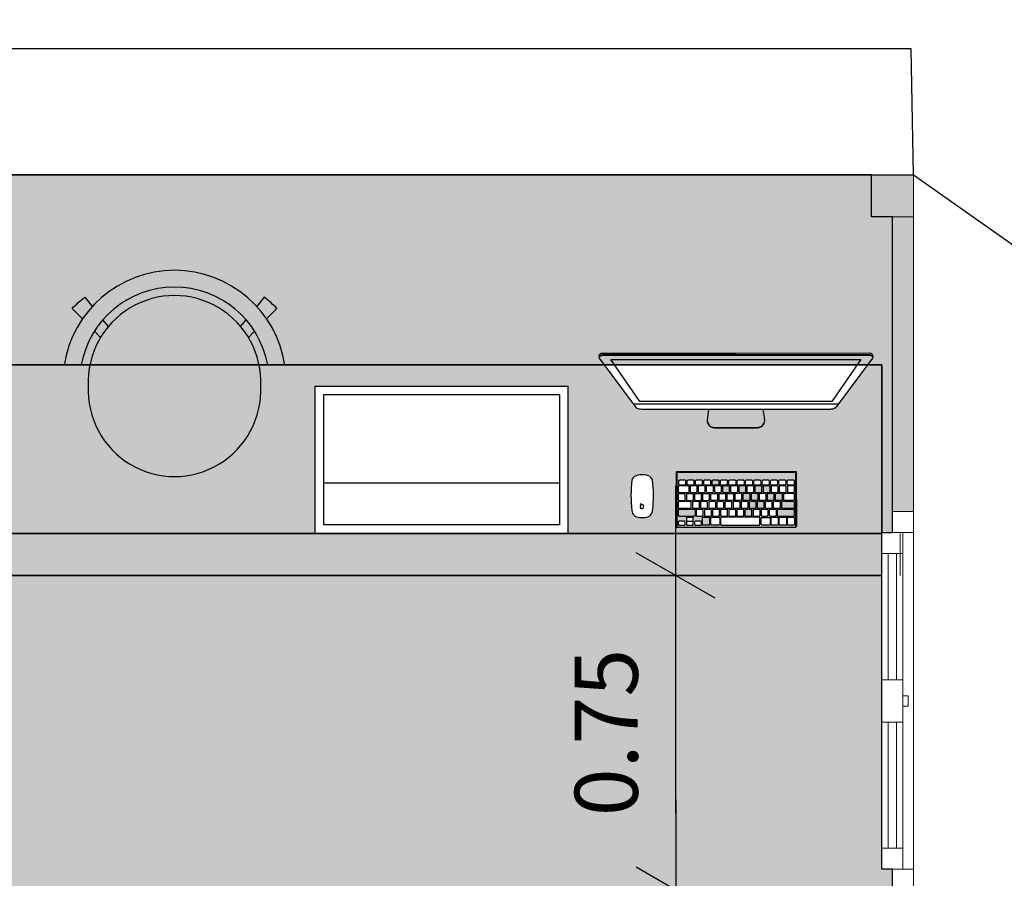
# Model space of a CAD drawing. Extents: x 1490 to 1642, y 1720 to 1801.
# Drawn here: x 1543 to 1545, y 1756 to 1758 of the extents above; entities that cross this region are included whole.
import ezdxf

# ---------------------------------------------------------------- set-up
doc = ezdxf.new("R2010")
doc.units = 0
doc.header["$MEASUREMENT"] = 0
doc.linetypes.add('DASHED2', pattern=[9.525, 6.35, -3.175])
for name, color, linetype in [('ARQ-11.LimitesDePiso (V)', 1, 'Continuous'), ('ARQ-DEMOLIÇÃO', 250, 'DASHED2'), ('ARQ_CO-esquadrias', 3, 'Continuous'), ('café', 255, 'Continuous'), ('CTA', 1, 'Continuous'), ('L1', 250, 'Continuous')]:
    doc.layers.add(name, color=color, linetype=linetype)
doc.layers.add('New_Interior - Furniture _Pen_No__1', color=7, linetype='Continuous', lineweight=13)
doc.layers.add('New_Structural - Bearing_Pen_No__27', color=7, linetype='Continuous', lineweight=35)
doc.styles.add('ROMANS', font='romans.shx')
doc.dimstyles.new('PAACAD', dxfattribs={"dimtxt": 0.15, "dimasz": 0.18, "dimexe": 0.18, "dimexo": 0.15, "dimgap": 0.09, "dimtad": 1, "dimzin": 0, "dimdsep": 46, "dimtxsty": 'ROMANS', "dimblk": 'DE2', "dimcen": 0.09, "dimclrd": 1, "dimclre": 1, "dimclrt": 2, "dimaunit": 1, "dimadec": 3, "dimazin": 0, "dimtfac": 1, "dimtix": 1, "dimtmove": 2, "dimatfit": 3, "dimldrblk": 'DOTSMALL', "dimfxl": 0.18, "dimtolj": 1, "dimtzin": 4, "dimarcsym": 0})
picture_1 = doc.add_image_def('image1.png', size_in_pixel=(559, 524))

# ---------------------------------------------------------------- blocks, each defined once
blk = doc.blocks.new('Logo_Apple')
at = {"color": 0}
blk.add_lwpolyline([(1573, 1035, 0.6093257), (1668, -514, -0.1315897), (1143, -1402, -0.1525315), (846, -1554, -0.1192512), (661, -1541, -0.0324125), (435, -1453, 0.1244375), (138, -1397, 0.0995387), (-239, -1497, -0.0874205), (-451, -1559, -0.191629), (-757, -1474, -0.0788772), (-1001, -1219, -0.1627306), (-1527, 270, -0.2991732), (-917, 1328, -0.2184314), (-209, 1340, 0.0175954), (9, 1258, 0.1636555), (191, 1258, 0.014854), (341, 1313, -0.0362654), (651, 1413, -0.1104414), (932, 1418, -0.0206559), (1113, 1373, -0.145423), (1502, 1122, -0.0153936), (1573, 1035)], format="xyb", dxfattribs=at)
blk.add_lwpolyline([(859, 2376, 0.4028297), (71, 1469, 0.4028895)], format="xyb", close=True, dxfattribs=at)
blk = doc.blocks.new('iMac 27_top persp_dwgmodels.com')
at = {"layer": 'L1', "color": 0}
for points in [[(-223.8, 44), (0, 44), (223.8, 44, 0.086592), (234.6, 46.6, 0.101568), (236.4, 47.9), (324.3, 165.9, 0.191292), (324.6, 172.8, 0.278316), (318.4, 178), (0, 178), (-318.4, 178, 0.278316), (-324.6, 172.8, 0.191292), (-324.3, 165.9), (-236.4, 47.9, 0.101568), (-234.6, 46.6, 0.086592)], [(-140.2, -236.5), (141.5, -236.5), (141.5, -103.8), (-141.5, -103.8, 0.414214), (-143.5, -105.8), (-143.5, -233.1, 0.414214)], [(233.3, -112.2, -0.198798), (246.3, -121.7, -0.10516), (247, -123.8, -0.060397), (247.5, -195.7, -0.156139), (242.2, -207.5, -0.13832), (236, -211.3, -0.081219), (222.7, -213, -0.081219), (209.4, -211.3, -0.13832), (203.2, -207.5, -0.156139), (197.9, -195.7, -0.060397), (198.4, -123.8, -0.10516), (199.1, -121.7, -0.198798), (212.1, -112.2, -0.111855)], [(-136.8, -124.4), (-123.5, -124.4, -0.414214), (-121.3, -126.6), (-121.3, -132.8, -0.414214), (-123.5, -135), (-136.8, -135, -0.414214), (-139, -132.8), (-139, -126.6, -0.414214)], [(-136.7, -137.3), (-124.4, -137.3, -0.414214), (-122.2, -139.6), (-122.2, -150.9, -0.414214), (-124.4, -153.1), (-136.7, -153.1, -0.414214), (-139, -150.9), (-139, -139.6, -0.414214)], [(-117.5, -137.3), (-105.2, -137.3, -0.414214), (-103, -139.6), (-103, -150.9, -0.414214), (-105.2, -153.1), (-117.5, -153.1, -0.414214), (-119.7, -150.9), (-119.7, -139.6, -0.414214)], [(-116.9, -124.4), (-103.7, -124.4, -0.414214), (-101.5, -126.6), (-101.5, -132.8, -0.414214), (-103.7, -135), (-116.9, -135, -0.414214), (-119.1, -132.8), (-119.1, -126.6, -0.414214)], [(-98.2, -137.3), (-85.9, -137.3, -0.414214), (-83.7, -139.6), (-83.7, -150.9, -0.414214), (-85.9, -153.1), (-98.2, -153.1, -0.414214), (-100.4, -150.9), (-100.4, -139.6, -0.414214)], [(-97.1, -124.4), (-83.8, -124.4, -0.414214), (-81.6, -126.6), (-81.6, -132.8, -0.414214), (-83.8, -135), (-97.1, -135, -0.414214), (-99.3, -132.8), (-99.3, -126.6, -0.414214)], [(-79, -137.3), (-66.7, -137.3, -0.414214), (-64.4, -139.6), (-64.4, -150.9, -0.414214), (-66.7, -153.1), (-79, -153.1, -0.414214), (-81.2, -150.9), (-81.2, -139.6, -0.414214)], [(-77.3, -124.4), (-64, -124.4, -0.414214), (-61.8, -126.6), (-61.8, -132.8, -0.414214), (-64, -135), (-77.3, -135, -0.414214), (-79.5, -132.8), (-79.5, -126.6, -0.414214)], [(-59.7, -137.3), (-47.4, -137.3, -0.414214), (-45.2, -139.6), (-45.2, -150.9, -0.414214), (-47.4, -153.1), (-59.7, -153.1, -0.414214), (-61.9, -150.9), (-61.9, -139.6, -0.414214)], [(-57.4, -124.4), (-44.2, -124.4, -0.414214), (-42, -126.6), (-42, -132.8, -0.414214), (-44.2, -135), (-57.4, -135, -0.414214), (-59.7, -132.8), (-59.7, -126.6, -0.414214)], [(-40.4, -137.3), (-28.1, -137.3, -0.414214), (-25.9, -139.6), (-25.9, -150.9, -0.414214), (-28.1, -153.1), (-40.4, -153.1, -0.414214), (-42.7, -150.9), (-42.7, -139.6, -0.414214)], [(-37.6, -124.4), (-24.4, -124.4, -0.414214), (-22.1, -126.6), (-22.1, -132.8, -0.414214), (-24.4, -135), (-37.6, -135, -0.414214), (-39.8, -132.8), (-39.8, -126.6, -0.414214)], [(-21.2, -137.3), (-8.9, -137.3, -0.414214), (-6.7, -139.6), (-6.7, -150.9, -0.414214), (-8.9, -153.1), (-21.2, -153.1, -0.414214), (-23.4, -150.9), (-23.4, -139.6, -0.414214)], [(-17.8, -124.4), (-4.5, -124.4, -0.414214), (-2.3, -126.6), (-2.3, -132.8, -0.414214), (-4.5, -135), (-17.8, -135, -0.414214), (-20, -132.8), (-20, -126.6, -0.414214)], [(-1.9, -137.3), (10.4, -137.3, -0.414214), (12.6, -139.6), (12.6, -150.9, -0.414214), (10.4, -153.1), (-1.9, -153.1, -0.414214), (-4.1, -150.9), (-4.1, -139.6, -0.414214)], [(2, -124.4), (15.3, -124.4, -0.414214), (17.5, -126.6), (17.5, -132.8, -0.414214), (15.3, -135), (2, -135, -0.414214), (-0.2, -132.8), (-0.2, -126.6, -0.414214)], [(17.3, -137.3), (29.6, -137.3, -0.414214), (31.9, -139.6), (31.9, -150.9, -0.414214), (29.6, -153.1), (17.3, -153.1, -0.414214), (15.1, -150.9), (15.1, -139.6, -0.414214)], [(21.9, -124.4), (35.1, -124.4, -0.414214), (37.3, -126.6), (37.3, -132.8, -0.414214), (35.1, -135), (21.9, -135, -0.414214), (19.7, -132.8), (19.7, -126.6, -0.414214)], [(36.6, -137.3), (48.9, -137.3, -0.414214), (51.1, -139.6), (51.1, -150.9, -0.414214), (48.9, -153.1), (36.6, -153.1, -0.414214), (34.4, -150.9), (34.4, -139.6, -0.414214)], [(41.7, -124.4), (55, -124.4, -0.414214), (57.2, -126.6), (57.2, -132.8, -0.414214), (55, -135), (41.7, -135, -0.414214), (39.5, -132.8), (39.5, -126.6, -0.414214)], [(55.8, -137.3), (68.1, -137.3, -0.414214), (70.4, -139.6), (70.4, -150.9, -0.414214), (68.1, -153.1), (55.8, -153.1, -0.414214), (53.6, -150.9), (53.6, -139.6, -0.414214)], [(61.5, -124.4), (74.8, -124.4, -0.414214), (77, -126.6), (77, -132.8, -0.414214), (74.8, -135), (61.5, -135, -0.414214), (59.3, -132.8), (59.3, -126.6, -0.414214)], [(75.1, -137.3), (87.4, -137.3, -0.414214), (89.6, -139.6), (89.6, -150.9, -0.414214), (87.4, -153.1), (75.1, -153.1, -0.414214), (72.9, -150.9), (72.9, -139.6, -0.414214)], [(81.4, -124.4), (94.6, -124.4, -0.414214), (96.8, -126.6), (96.8, -132.8, -0.414214), (94.6, -135), (81.4, -135, -0.414214), (79.1, -132.8), (79.1, -126.6, -0.414214)], [(94.4, -137.3), (106.7, -137.3, -0.414214), (108.9, -139.6), (108.9, -150.9, -0.414214), (106.7, -153.1), (94.4, -153.1, -0.414214), (92.1, -150.9), (92.1, -139.6, -0.414214)], [(101.2, -124.4), (114.4, -124.4, -0.414214), (116.7, -126.6), (116.7, -132.8, -0.414214), (114.4, -135), (101.2, -135, -0.414214), (99, -132.8), (99, -126.6, -0.414214)], [(137.3, -153.4), (113.4, -153.4, -0.414214), (111.2, -151.2), (111.2, -139.8, -0.414214), (113.4, -137.6), (135.1, -137.6, -0.414214), (137.3, -139.8)], [(121, -124.4), (134.3, -124.4, -0.414214), (136.5, -126.6), (136.5, -132.8, -0.414214), (134.3, -135), (121, -135, -0.414214), (118.8, -132.8), (118.8, -126.6, -0.414214)], [(-112.9, -172), (-136.8, -172, -0.414214), (-139.1, -169.8), (-139.1, -158.4, -0.414214), (-136.8, -156.2), (-115.2, -156.2, -0.414214), (-112.9, -158.4)], [(-108.1, -156.2), (-95.8, -156.2, -0.414214), (-93.5, -158.4), (-93.5, -169.8, -0.414214), (-95.8, -172), (-108.1, -172, -0.414214), (-110.3, -169.8), (-110.3, -158.4, -0.414214)], [(-88.8, -156.2), (-76.5, -156.2, -0.414214), (-74.3, -158.4), (-74.3, -169.8, -0.414214), (-76.5, -172), (-88.8, -172, -0.414214), (-91.1, -169.8), (-91.1, -158.4, -0.414214)], [(-69.6, -156.2), (-57.3, -156.2, -0.414214), (-55.1, -158.4), (-55.1, -169.8, -0.414214), (-57.3, -172), (-69.6, -172, -0.414214), (-71.8, -169.8), (-71.8, -158.4, -0.414214)], [(-50.4, -156.2), (-38.1, -156.2, -0.414214), (-35.9, -158.4), (-35.9, -169.8, -0.414214), (-38.1, -172), (-50.4, -172, -0.414214), (-52.6, -169.8), (-52.6, -158.4, -0.414214)], [(-31.2, -156.2), (-18.9, -156.2, -0.414214), (-16.7, -158.4), (-16.7, -169.8, -0.414214), (-18.9, -172), (-31.2, -172, -0.414214), (-33.4, -169.8), (-33.4, -158.4, -0.414214)], [(-12, -156.2), (0.3, -156.2, -0.414214), (2.5, -158.4), (2.5, -169.8, -0.414214), (0.3, -172), (-12, -172, -0.414214), (-14.2, -169.8), (-14.2, -158.4, -0.414214)], [(7.2, -156.2), (19.5, -156.2, -0.414214), (21.8, -158.4), (21.8, -169.8, -0.414214), (19.5, -172), (7.2, -172, -0.414214), (5, -169.8), (5, -158.4, -0.414214)], [(26.5, -156.2), (38.8, -156.2, -0.414214), (41, -158.4), (41, -169.8, -0.414214), (38.8, -172), (26.5, -172, -0.414214), (24.2, -169.8), (24.2, -158.4, -0.414214)], [(45.7, -156.2), (58, -156.2, -0.414214), (60.2, -158.4), (60.2, -169.8, -0.414214), (58, -172), (45.7, -172, -0.414214), (43.4, -169.8), (43.4, -158.4, -0.414214)], [(64.9, -156.2), (77.2, -156.2, -0.414214), (79.4, -158.4), (79.4, -169.8, -0.414214), (77.2, -172), (64.9, -172, -0.414214), (62.7, -169.8), (62.7, -158.4, -0.414214)], [(84.1, -156.2), (96.4, -156.2, -0.414214), (98.6, -158.4), (98.6, -169.8, -0.414214), (96.4, -172), (84.1, -172, -0.414214), (81.9, -169.8), (81.9, -158.4, -0.414214)], [(103.3, -156.2), (115.6, -156.2, -0.414214), (117.8, -158.4), (117.8, -169.8, -0.414214), (115.6, -172), (103.3, -172, -0.414214), (101.1, -169.8), (101.1, -158.4, -0.414214)], [(122.5, -156.2), (134.8, -156.2, -0.414214), (137, -158.4), (137, -169.8, -0.414214), (134.8, -172), (122.5, -172, -0.414214), (120.3, -169.8), (120.3, -158.4, -0.414214)], [(-110.1, -190.9), (-139, -190.9), (-139, -177.3, -0.414214), (-136.7, -175), (-110.1, -175, -0.414214), (-107.9, -177.3), (-107.9, -188.7, -0.414214)], [(-103.4, -175.1), (-91.1, -175.1, -0.414214), (-88.8, -177.3), (-88.8, -188.6, -0.414214), (-91.1, -190.8), (-103.4, -190.8, -0.414214), (-105.6, -188.6), (-105.6, -177.3, -0.414214)], [(-84.1, -175.1), (-71.8, -175.1, -0.414214), (-69.5, -177.3), (-69.5, -188.6, -0.414214), (-71.8, -190.8), (-84.1, -190.8, -0.414214), (-86.3, -188.6), (-86.3, -177.3, -0.414214)], [(-65.2, -175.1), (-52.9, -175.1, -0.414214), (-50.6, -177.3), (-50.6, -188.6, -0.414214), (-52.9, -190.8), (-65.2, -190.8, -0.414214), (-67.4, -188.6), (-67.4, -177.3, -0.414214)], [(-45.9, -175.1), (-33.6, -175.1, -0.414214), (-31.3, -177.3), (-31.3, -188.6, -0.414214), (-33.6, -190.8), (-45.9, -190.8, -0.414214), (-48.1, -188.6), (-48.1, -177.3, -0.414214)], [(-26.9, -175.1), (-14.6, -175.1, -0.414214), (-12.4, -177.3), (-12.4, -188.6, -0.414214), (-14.6, -190.8), (-26.9, -190.8, -0.414214), (-29.1, -188.6), (-29.1, -177.3, -0.414214)], [(-7.6, -175.1), (4.7, -175.1, -0.414214), (6.9, -177.3), (6.9, -188.6, -0.414214), (4.7, -190.8), (-7.6, -190.8, -0.414214), (-9.8, -188.6), (-9.8, -177.3, -0.414214)], [(11.7, -175.1), (24, -175.1, -0.414214), (26.2, -177.3), (26.2, -188.6, -0.414214), (24, -190.8), (11.7, -190.8, -0.414214), (9.5, -188.6), (9.5, -177.3, -0.414214)], [(31, -175.1), (43.3, -175.1, -0.414214), (45.5, -177.3), (45.5, -188.6, -0.414214), (43.3, -190.8), (31, -190.8, -0.414214), (28.8, -188.6), (28.8, -177.3, -0.414214)], [(50.3, -175.1), (62.6, -175.1, -0.414214), (64.8, -177.3), (64.8, -188.6, -0.414214), (62.6, -190.8), (50.3, -190.8, -0.414214), (48, -188.6), (48, -177.3, -0.414214)], [(69.6, -175.1), (81.9, -175.1, -0.414214), (84.1, -177.3), (84.1, -188.6, -0.414214), (81.9, -190.8), (69.6, -190.8, -0.414214), (67.3, -188.6), (67.3, -177.3, -0.414214)], [(88.9, -175.1), (101.2, -175.1, -0.414214), (103.4, -177.3), (103.4, -188.6, -0.414214), (101.2, -190.8), (88.9, -190.8, -0.414214), (86.6, -188.6), (86.6, -177.3, -0.414214)], [(135.1, -190.9), (106.2, -190.9), (106.2, -177.2, -0.414214), (108.5, -175), (135.1, -175, -0.414214), (137.3, -177.2), (137.3, -188.7, -0.414214)], [(-100.3, -209.4), (-136.8, -209.4, -0.414214), (-139.1, -207.2), (-139.1, -195.8, -0.414214), (-136.8, -193.6), (-100.3, -193.6, -0.414214), (-98.1, -195.8), (-98.1, -207.2, -0.414214)], [(-93.8, -193.6), (-81.5, -193.6, -0.414214), (-79.2, -195.8), (-79.2, -207.2, -0.414214), (-81.5, -209.4), (-93.8, -209.4, -0.414214), (-96, -207.2), (-96, -195.8, -0.414214)], [(-74.5, -193.6), (-62.2, -193.6, -0.414214), (-59.9, -195.8), (-59.9, -207.2, -0.414214), (-62.2, -209.4), (-74.5, -209.4, -0.414214), (-76.7, -207.2), (-76.7, -195.8, -0.414214)], [(-55.2, -193.6), (-42.9, -193.6, -0.414214), (-40.7, -195.8), (-40.7, -207.2, -0.414214), (-42.9, -209.4), (-55.2, -209.4, -0.414214), (-57.4, -207.2), (-57.4, -195.8, -0.414214)], [(-35.9, -193.6), (-23.6, -193.6, -0.414214), (-21.4, -195.8), (-21.4, -207.2, -0.414214), (-23.6, -209.4), (-35.9, -209.4, -0.414214), (-38.1, -207.2), (-38.1, -195.8, -0.414214)], [(-16.6, -193.6), (-4.3, -193.6, -0.414214), (-2.1, -195.8), (-2.1, -207.2, -0.414214), (-4.3, -209.4), (-16.6, -209.4, -0.414214), (-18.8, -207.2), (-18.8, -195.8, -0.414214)], [(2.7, -193.6), (15, -193.6, -0.414214), (17.2, -195.8), (17.2, -207.2, -0.414214), (15, -209.4), (2.7, -209.4, -0.414214), (0.5, -207.2), (0.5, -195.8, -0.414214)], [(22, -193.6), (34.3, -193.6, -0.414214), (36.5, -195.8), (36.5, -207.2, -0.414214), (34.3, -209.4), (22, -209.4, -0.414214), (19.8, -207.2), (19.8, -195.8, -0.414214)], [(41.3, -193.6), (53.6, -193.6, -0.414214), (55.8, -195.8), (55.8, -207.2, -0.414214), (53.6, -209.4), (41.3, -209.4, -0.414214), (39.1, -207.2), (39.1, -195.8, -0.414214)], [(60.6, -193.6), (72.9, -193.6, -0.414214), (75.1, -195.8), (75.1, -207.2, -0.414214), (72.9, -209.4), (60.6, -209.4, -0.414214), (58.4, -207.2), (58.4, -195.8, -0.414214)], [(79.9, -193.6), (92.2, -193.6, -0.414214), (94.4, -195.8), (94.4, -207.2, -0.414214), (92.2, -209.4), (79.9, -209.4, -0.414214), (77.7, -207.2), (77.7, -195.8, -0.414214)], [(135.2, -209.3), (98.7, -209.3, -0.414214), (96.4, -207.1), (96.4, -195.7, -0.414214), (98.7, -193.5), (135.2, -193.5, -0.414214), (137.4, -195.7), (137.4, -207.1, -0.414214)], [(-124.6, -212.3), (-136.9, -212.3, 0.414214), (-139.1, -214.5), (-139.1, -228.8, 0.414214), (-136.9, -231.1), (-122.3, -231.1), (-122.3, -214.5, 0.414214)], [(-105.2, -212.3), (-117.6, -212.3, 0.414214), (-119.8, -214.5), (-119.8, -228.8, 0.414214), (-117.6, -231.1), (-103, -231.1), (-103, -214.5, 0.414214)], [(-85.9, -212.3), (-98.3, -212.3, 0.414214), (-100.5, -214.5), (-100.5, -228.8, 0.414214), (-98.3, -231.1), (-83.7, -231.1), (-83.7, -214.5, 0.414214)], [(-79.1, -231), (-62.3, -231, 0.414214), (-60.1, -228.8), (-60.1, -214.7, 0.414214), (-62.3, -212.5), (-79.1, -212.5, 0.414214), (-81.3, -214.7), (-81.3, -228.8, 0.414214)], [(34.2, -230.8), (-54.8, -230.8, -0.414214), (-57.1, -228.6), (-57.1, -214.6, -0.414214), (-54.8, -212.4), (34.2, -212.4, -0.414214), (36.4, -214.6), (36.4, -228.6, -0.414214)], [(41, -230.7), (57.8, -230.7, 0.414214), (60, -228.5), (60, -214.4, 0.414214), (57.8, -212.2), (41, -212.2, 0.414214), (38.7, -214.4), (38.7, -228.5, 0.414214)], [(77.1, -212.1), (64.8, -212.1, 0.414214), (62.5, -214.4), (62.5, -228.7, 0.414214), (64.8, -230.9), (79.4, -230.9), (79.4, -214.4, 0.414214)], [(84.2, -221.8), (96.5, -221.8, -0.414214), (98.7, -224), (98.7, -228.6, -0.414214), (96.5, -230.8), (84.2, -230.8, -0.414214), (82, -228.6), (82, -224, -0.414214)], [(117.6, -221.1), (101.4, -221.1), (101.4, -214.7, -0.414214), (103.6, -212.4), (115.4, -212.4, -0.414214), (117.6, -214.7)], [(115.4, -230.8), (103.6, -230.8, -0.414214), (101.4, -228.6), (101.4, -222.2), (117.7, -222.2), (117.7, -228.6, -0.414214)], [(122.6, -221.8), (134.9, -221.8, -0.414214), (137.1, -224), (137.1, -228.6, -0.414214), (134.9, -230.9), (122.6, -230.9, -0.414214), (120.4, -228.6), (120.4, -224, -0.414214)]]:
    blk.add_lwpolyline(points, format="xyb", close=True, dxfattribs=at)
for points in [[(325.1, 169.6, 0.14396), (315, 172.9), (0, 172.9), (-315, 172.9, 0.14396), (-325.1, 169.6)], [(325, 171.2, 0.134659), (314.4, 174.3), (0, 174.3), (-314.4, 174.3, 0.134659), (-325, 171.2)], [(65.1, 44), (68.6, 19.6, -0.172549), (65.3, 8.1, -0.217529), (51.6, 0.4), (0, 0), (-51.6, 0.4, -0.217529), (-65.3, 8.1, -0.172549), (-68.6, 19.6), (-65.1, 44)], [(68.3, 21.9, -0.213296), (63.6, 6.9, -0.205349), (51.2, 1.1), (0, 1.1), (-51.2, 1.1, -0.205349), (-63.6, 6.9, -0.213296), (-68.3, 21.9)]]:
    blk.add_lwpolyline(points, format="xyb", dxfattribs=at)
for points in [[(0, 162.7), (-297.2, 162.7), (-228.1, 62.5), (0, 62.5), (228.1, 62.5), (297.2, 162.7)], [(-142.6, -105.6), (140.6, -105.6), (140.6, -235.5), (-142.6, -235.5)]]:
    blk.add_lwpolyline(points, close=True, dxfattribs=at)
blk.add_lwpolyline([(-242.6, 56.3), (0, 56.3), (242.6, 56.3)], dxfattribs=at)
at = {"layer": 'L1', "color": 0, "xscale": 0.002856511494637426, "yscale": 0.002856511494637426, "zscale": 0.002856511494637426}
blk.add_blockref('Logo_Apple', (223.3, -186.6), dxfattribs=at)
blk = doc.blocks.new('DE2')
at = {"layer": 'CTA'}
for p, q in [((-0.3, -0.52), (0.3, 0.52)), ((-1.188, 0), (1.188, 0))]:
    blk.add_line(p, q, dxfattribs=at)
blk = doc.blocks.new('*D28')
at = {"layer": 'ARQ-11.LimitesDePiso (V)', "color": 1, "lineweight": -2, "ltscale": 5, "transparency": 16777216}
for p, q in [((1544.7651, 1756.2946), (1544.7951, 1756.2946)), ((1544.6151, 1755.7281), (1544.6151, 1756.1146)), ((1544.7651, 1755.5481), (1544.7951, 1755.5481))]:
    blk.add_line(p, q, dxfattribs=at)
at = {"layer": 'ARQ-11.LimitesDePiso (V)', "color": 1, "lineweight": -2, "ltscale": 5, "transparency": 16777216, "xscale": 0.18, "yscale": 0.18, "zscale": 0.18}
for p, rotation in [((1544.6151, 1756.2946), 89.9999999999999), ((1544.6151, 1755.5481), 269.9999999999999)]:
    blk.add_blockref('DE2', p, dxfattribs=dict(at, rotation=rotation))
at = {"layer": 'ARQ-11.LimitesDePiso (V)', "color": 2, "ltscale": 5, "transparency": 16777216, "insert": (1544.4501, 1755.9214), "char_height": 0.15, "attachment_point": 5, "rotation": 90, "style": 'ROMANS'}
blk.add_mtext('\\A1;{\\C256;0.75}', dxfattribs=at)
blk = doc.blocks.new('_DotSmall')
at = {"color": 0, "linetype": 'ByBlock', "const_width": 0.5}
blk.add_lwpolyline([(-0.0625, 0, 1), (0.0625, 0, 1)], format="xyb", close=True, dxfattribs=at)

msp = doc.modelspace()

# ---------------------------------------------------------------- hatches: boundary and pattern name
at = {"layer": 'ARQ-DEMOLIÇÃO'}
h = msp.add_hatch(color=252, dxfattribs=at)
h.dxf.hatch_style = 1
h.paths.add_polyline_path([(1545.1801, 1757.1464), (1545.0801, 1757.1464), (1545.0801, 1757.2464), (1545.1801, 1757.2464)])
h.paths.add_polyline_path([(1545.0826, 1754.8464), (1545.1301, 1754.8464), (1545.1801, 1754.8464), (1545.1801, 1754.7464), (1545.0801, 1754.7464), (1545.0801, 1754.7973, 0.414214), (1545.0826, 1754.7999)])
h = msp.add_hatch(color=252, dxfattribs=at)
h.dxf.hatch_style = 1
h.paths.add_polyline_path([(1545.1801, 1754.8464), (1545.1301, 1754.8464), (1545.1301, 1755.5464), (1545.1801, 1755.5464)])
h.paths.add_polyline_path([(1545.1801, 1756.4464), (1545.1301, 1756.4464), (1545.1301, 1757.1464), (1545.1801, 1757.1464)])
h = msp.add_hatch(color=254, dxfattribs=at)
h.dxf.hatch_style = 1
h.paths.add_polyline_path([(1542.4789, 1756.7946), (1542.4384, 1756.7946, -0.858898), (1542.9623, 1756.7946), (1542.9217, 1756.7946, 0.835532)])
h.paths.add_polyline_path([(1542.9014, 1756.7946), (1542.4993, 1756.7946, -0.820652)], flags=17)
h.paths.add_polyline_path([(1542.5245, 1756.8601), (1542.5101, 1756.8748, -0.03783), (1542.5304, 1756.9021), (1542.5432, 1756.8863, 0.039206)], flags=16)
h.paths.add_polyline_path([(1542.4814, 1756.904), (1542.4569, 1756.9289, -0.024394), (1542.487, 1756.9558), (1542.5049, 1756.9336, 0.035735)], flags=17)
h.paths.add_polyline_path([(1542.8906, 1756.8748), (1542.8761, 1756.8601, 0.039206), (1542.8575, 1756.8863), (1542.8703, 1756.9021, -0.03783)], flags=16)
h.paths.add_polyline_path([(1542.9438, 1756.9289), (1542.9192, 1756.904, 0.035735), (1542.8958, 1756.9336), (1542.9136, 1756.9558, -0.024394)], flags=17)
h.paths.add_polyline_path([(1541.755, 1756.7946), (1541.7144, 1756.7946, -0.858898), (1542.2384, 1756.7946), (1542.1978, 1756.7946, 0.835532)])
h.paths.add_polyline_path([(1541.7575, 1756.904), (1541.733, 1756.9289, -0.024394), (1541.7631, 1756.9558), (1541.781, 1756.9336, 0.035735)], flags=17)
h.paths.add_polyline_path([(1541.8006, 1756.8601), (1541.7862, 1756.8748, -0.03783), (1541.8064, 1756.9021), (1541.8192, 1756.8863, 0.039206)], flags=16)
h.paths.add_polyline_path([(1542.1666, 1756.8748), (1542.1522, 1756.8601, 0.039206), (1542.1336, 1756.8863), (1542.1464, 1756.9021, -0.03783)], flags=16)
h.paths.add_polyline_path([(1542.2198, 1756.9289), (1542.1953, 1756.904, 0.035735), (1542.1718, 1756.9336), (1542.1897, 1756.9558, -0.024394)], flags=17)
h.paths.add_polyline_path([(1542.1775, 1756.7946), (1541.7753, 1756.7946, -0.820652)], flags=17)
h.paths.add_polyline_path([(1543.2485, 1756.8601), (1543.234, 1756.8748, -0.03783), (1543.2543, 1756.9021), (1543.2671, 1756.8863, 0.039206)], flags=16)
h.paths.add_polyline_path([(1543.2028, 1756.7946), (1543.1623, 1756.7946, -0.858898), (1543.6862, 1756.7946), (1543.6457, 1756.7946, 0.835532)])
h.paths.add_polyline_path([(1543.2053, 1756.904), (1543.1808, 1756.9289, -0.024394), (1543.211, 1756.9558), (1543.2288, 1756.9336, 0.035735)], flags=17)
h.paths.add_polyline_path([(1543.6145, 1756.8748), (1543.6001, 1756.8601, 0.039206), (1543.5814, 1756.8863), (1543.5942, 1756.9021, -0.03783)], flags=16)
h.paths.add_polyline_path([(1543.6432, 1756.904, 0.035735), (1543.6197, 1756.9336), (1543.6375, 1756.9558, -0.024394), (1543.6677, 1756.9289)], flags=17)
h.paths.add_polyline_path([(1543.6253, 1756.7946), (1543.2232, 1756.7946, -0.820652)], flags=17)
h = msp.add_hatch(color=254, dxfattribs=at)
h.dxf.hatch_style = 1
h.paths.add_polyline_path([(1543.2195, 1756.7446, -0.061372), (1543.2232, 1756.7946), (1543.6253, 1756.7946, -0.061372), (1543.629, 1756.7446, -1.050031)])
h.paths.add_polyline_path([(1542.4956, 1756.7446, -0.061372), (1542.4993, 1756.7946), (1542.9014, 1756.7946, -0.061372), (1542.9051, 1756.7446, -1.050031)])
h.paths.add_polyline_path([(1541.7716, 1756.7446, -0.061372), (1541.7753, 1756.7946), (1542.1775, 1756.7946, -0.061372), (1542.1812, 1756.7446, -1.050031)])
h.paths.add_polyline_path([(1545.1051, 1756.2946), (1541.6744, 1756.2946), (1541.6744, 1756.3946), (1545.1051, 1756.3946)])
h = msp.add_hatch(color=254, dxfattribs=at)
h.dxf.hatch_style = 1
h.paths.add_polyline_path([(1543.7588, 1756.3946), (1541.6744, 1756.3946), (1541.6744, 1756.7946), (1541.7753, 1756.7946, 0.061372), (1541.7716, 1756.7446, 1.050031), (1542.1812, 1756.7446, 0.061372), (1542.1775, 1756.7946), (1542.4993, 1756.7946, 0.061372), (1542.4956, 1756.7446, 1.050031), (1542.9051, 1756.7446, 0.061372), (1542.9014, 1756.7946), (1543.2232, 1756.7946, 0.061372), (1543.2195, 1756.7446, 1.050031), (1543.629, 1756.7446, 0.061372), (1543.6253, 1756.7946), (1544.4459, 1756.7946), (1544.5223, 1756.6922, 0.097744), (1544.5344, 1756.6889), (1544.6931, 1756.689), (1544.69, 1756.6674, 0.219616), (1544.6946, 1756.6519, 0.21122), (1544.7074, 1756.6462), (1544.7066, 1756.6455, -0.217529), (1544.6929, 1756.6531, -0.214415), (1544.69, 1756.6675), (1544.6931, 1756.689), (1544.7582, 1756.6891), (1544.8233, 1756.6891), (1544.8264, 1756.6675, -0.219616), (1544.8218, 1756.652, -0.213411), (1544.8089, 1756.6462), (1544.8089, 1756.6462, 0.213454), (1544.8218, 1756.652, 0.198243), (1544.8268, 1756.6647), (1544.8233, 1756.6891), (1544.9774, 1756.6892, 0.13318), (1544.994, 1756.6924), (1545.0701, 1756.7946), (1545.1051, 1756.7946), (1545.1051, 1756.3946), (1544.3588, 1756.3946), (1544.3588, 1756.7446), (1543.7588, 1756.7446)])
h.paths.add_polyline_path([(1544.5108, 1756.4493, 0.156139), (1544.5161, 1756.4375, 0.13832), (1544.5223, 1756.4336, 0.081219), (1544.5356, 1756.432, 0.081219), (1544.5489, 1756.4337, 0.13832), (1544.5551, 1756.4375, 0.156139), (1544.5604, 1756.4493, 0.061299), (1544.5597, 1756.5222, 0.221889), (1544.5455, 1756.5329, 0.105249), (1544.5256, 1756.5329, 0.22192), (1544.5114, 1756.5222, 0.061299)], flags=16)
h.paths.add_polyline_path([(1544.5326, 1756.4651, -0.40283), (1544.5348, 1756.4625, -0.402889)], flags=0)
h.paths.add_polyline_path([(1544.538, 1756.4567, -0.498167), (1544.537, 1756.4539, 0.248775), (1544.539, 1756.4603, 0.48488), (1544.5356, 1756.4622, -0.018572), (1544.535, 1756.4619, -0.170851), (1544.5344, 1756.4619, -0.989914)], flags=0)
h.paths.add_polyline_path([(1544.9009, 1756.4143, -0.388468), (1544.9009, 1756.4098)], flags=16)
h.paths.add_polyline_path([(1544.6429, 1756.4326, 0.414214), (1544.6407, 1756.4304), (1544.6407, 1756.424), (1544.6407, 1756.4228), (1544.6379, 1756.4228), (1544.6379, 1756.421, 0.414214), (1544.6357, 1756.4232), (1544.6212, 1756.4232), (1544.6212, 1756.4142), (1544.6379, 1756.4142), (1544.6406, 1756.4164, 0.414214), (1544.6429, 1756.4142), (1544.6569, 1756.4142), (1544.6596, 1756.4164, 0.414214), (1544.6618, 1756.4142), (1544.6763, 1756.4142), (1544.6763, 1756.4211), (1544.6789, 1756.4307), (1544.6763, 1756.4211, 0.414214), (1544.6741, 1756.4233), (1544.6596, 1756.4233), (1544.6596, 1756.4229), (1544.657, 1756.4229), (1544.6569, 1756.4326), (1544.6429, 1756.4326), (1544.6231, 1756.4357)], flags=16)
h.paths.add_polyline_path([(1544.8396, 1756.4164, -0.414214), (1544.8374, 1756.4141), (1544.8206, 1756.4141, -1.285606), (1544.8154, 1756.4165, -0.407793), (1544.8132, 1756.4143), (1544.7242, 1756.4142, -1.154876), (1544.7196, 1756.4165, -0.41001), (1544.7173, 1756.4143), (1544.7005, 1756.4143, -0.414214), (1544.6983, 1756.4165), (1544.6983, 1756.4306, -0.414214), (1544.7005, 1756.4329), (1544.7173, 1756.4329, -1.160217), (1544.7219, 1756.4305, -0.406725), (1544.7241, 1756.4327), (1544.8131, 1756.4327, -1.280619), (1544.8184, 1756.4305, -0.410806), (1544.8206, 1756.4327), (1544.8374, 1756.4327, -0.414214), (1544.8396, 1756.4304)], flags=16)
h.paths.add_polyline_path([(1544.8613, 1756.4306, -0.414214), (1544.8635, 1756.4329), (1544.8757, 1756.4328, -0.441197), (1544.8781, 1756.4306), (1544.8781, 1756.4163, -0.414214), (1544.8759, 1756.4141), (1544.8613, 1756.4141)], flags=16)
h.paths.add_polyline_path([(1544.8493, 1756.4543, -0.414214), (1544.8471, 1756.4565), (1544.8471, 1756.4678, -0.414214), (1544.8493, 1756.4701), (1544.8616, 1756.4701, -0.414214), (1544.8639, 1756.4678), (1544.8638, 1756.457, -0.473949), (1544.8616, 1756.4543)], flags=16)
h.paths.add_polyline_path([(1544.8348, 1756.4732, -0.414214), (1544.8326, 1756.4754), (1544.8326, 1756.4867, -0.414214), (1544.8348, 1756.4889), (1544.8471, 1756.4889, -0.414214), (1544.8493, 1756.4867), (1544.8493, 1756.4759, -0.478654), (1544.8471, 1756.4732)], flags=0)
h.paths.add_polyline_path([(1544.8249, 1756.492, -0.414214), (1544.8227, 1756.4942), (1544.8228, 1756.5051, -0.479797), (1544.8249, 1756.5078), (1544.8372, 1756.5078, -0.414214), (1544.8394, 1756.5056), (1544.8395, 1756.4942, -0.414214), (1544.8372, 1756.492)], flags=0)
h.paths.add_polyline_path([(1544.8009, 1756.5056), (1544.8009, 1756.4942, -0.414214), (1544.7987, 1756.492), (1544.7964, 1756.4889, 1.16932), (1544.7917, 1756.4867, 0.414214), (1544.7895, 1756.4889), (1544.7917, 1756.4896), (1544.7917, 1756.4889), (1544.7864, 1756.492, -0.414214), (1544.7842, 1756.4942), (1544.7842, 1756.5051, -0.479797), (1544.7864, 1756.5078), (1544.7987, 1756.5078, -0.414214)], flags=16)
h.paths.add_polyline_path([(1544.8157, 1756.438, -0.414214), (1544.8135, 1756.4357), (1544.8012, 1756.4357, -0.414214), (1544.7989, 1756.4379), (1544.799, 1756.4488, -0.480806), (1544.8012, 1756.4515), (1544.8135, 1756.4515, -0.414214), (1544.8157, 1756.4493)], flags=16)
h.paths.add_polyline_path([(1544.7729, 1756.4543, -0.414214), (1544.7707, 1756.4565), (1544.7707, 1756.4678, -0.414214), (1544.7729, 1756.47), (1544.7852, 1756.47, -0.414214), (1544.7874, 1756.4678), (1544.7874, 1756.4569, -0.471653), (1544.7852, 1756.4543)], flags=16)
h.paths.add_polyline_path([(1544.758, 1756.4731, -0.414214), (1544.7557, 1756.4753), (1544.7557, 1756.4867, -0.414214), (1544.7579, 1756.4889), (1544.7702, 1756.4889, -0.414214), (1544.7725, 1756.4867), (1544.7725, 1756.4753, -0.414214), (1544.7703, 1756.4731)], flags=16)
h.paths.add_polyline_path([(1544.7479, 1756.492, -0.414214), (1544.7457, 1756.4942), (1544.7457, 1756.505, -0.479797), (1544.7479, 1756.5077), (1544.7602, 1756.5078, -0.414214), (1544.7624, 1756.5055), (1544.7624, 1756.4942, -0.414214), (1544.7602, 1756.492)], flags=16)
h.paths.add_polyline_path([(1544.7231, 1756.5101, -0.414214), (1544.7209, 1756.5123), (1544.721, 1756.5177, -0.515963), (1544.7231, 1756.5206), (1544.7364, 1756.5207, -0.414214), (1544.7386, 1756.5184), (1544.7386, 1756.5123, -0.414214), (1544.7364, 1756.5101)], flags=16)
h.paths.add_polyline_path([(1544.6209, 1756.5052), (1544.6209, 1756.4888), (1544.6212, 1756.4888), (1544.6212, 1756.473), (1544.6232, 1756.47, 0.414214), (1544.621, 1756.4678), (1544.621, 1756.4541), (1544.6549, 1756.4541), (1544.6549, 1756.4564, 0.414214), (1544.6571, 1756.4542), (1544.6661, 1756.4514, 0.414214), (1544.6639, 1756.4492), (1544.6639, 1756.4357), (1544.6806, 1756.4357), (1544.6832, 1756.4379, 0.414214), (1544.6854, 1756.4357), (1544.6999, 1756.4357), (1544.7025, 1756.4379, 0.414214), (1544.7047, 1756.4357), (1544.7192, 1756.4357), (1544.7218, 1756.4379, 0.414214), (1544.724, 1756.4357), (1544.7385, 1756.4357), (1544.7411, 1756.4379, 0.414214), (1544.7433, 1756.4357), (1544.7578, 1756.4357), (1544.7603, 1756.4379, 0.414214), (1544.7626, 1756.4357), (1544.7771, 1756.4357), (1544.7771, 1756.4515), (1544.7659, 1756.4542, 0.414214), (1544.7681, 1756.4565), (1544.7681, 1756.47), (1544.7514, 1756.47), (1544.7488, 1756.4678, 0.414214), (1544.7466, 1756.47), (1544.7533, 1756.4747), (1544.7533, 1756.4889), (1544.7365, 1756.4889), (1544.734, 1756.4867, 0.414214), (1544.7318, 1756.4889), (1544.7217, 1756.492, 0.414214), (1544.7239, 1756.4942), (1544.7239, 1756.5077), (1544.7071, 1756.5077), (1544.7046, 1756.5055, 0.414214), (1544.7024, 1756.5077), (1544.6967, 1756.51, 0.414214), (1544.6989, 1756.5123), (1544.6989, 1756.5206), (1544.6813, 1756.5206), (1544.6791, 1756.5184, 0.414214), (1544.6769, 1756.5206), (1544.6614, 1756.5206), (1544.6593, 1756.5184, 0.414214), (1544.6571, 1756.5206), (1544.6416, 1756.5206), (1544.6395, 1756.5184, 0.414214), (1544.6372, 1756.5206), (1544.6218, 1756.5206), (1544.6218, 1756.51), (1544.6232, 1756.5074, 0.414214)], flags=16)
h.paths.add_polyline_path([(1544.655, 1756.4888, -0.414214), (1544.6572, 1756.4866), (1544.6571, 1756.4758, -0.478654), (1544.655, 1756.4731), (1544.6427, 1756.4731, -0.414214), (1544.6404, 1756.4753), (1544.6404, 1756.4866, -0.414214), (1544.6427, 1756.4888)], flags=0)
h.paths.add_polyline_path([(1544.6887, 1756.47, -0.414214), (1544.6909, 1756.4678), (1544.6909, 1756.4569, -0.480786), (1544.6887, 1756.4542), (1544.6764, 1756.4542, -0.414214), (1544.6742, 1756.4564), (1544.6742, 1756.4678, -0.414214), (1544.6764, 1756.47)], flags=0)
h.paths.add_polyline_path([(1544.6494, 1756.4919), (1544.6661, 1756.4919), (1544.6686, 1756.4942, 0.414214), (1544.6709, 1756.4919), (1544.6811, 1756.4888, 0.414214), (1544.6789, 1756.4866), (1544.6789, 1756.4731), (1544.6956, 1756.4731), (1544.6981, 1756.4753, 0.414214), (1544.7003, 1756.4731), (1544.7148, 1756.4731), (1544.7148, 1756.4889), (1544.6981, 1756.4889), (1544.6956, 1756.4866, 0.414214), (1544.6934, 1756.4889), (1544.6832, 1756.4919, 0.414214), (1544.6854, 1756.4942), (1544.6854, 1756.5077), (1544.6686, 1756.5077), (1544.6661, 1756.5055, 0.414214), (1544.6639, 1756.5077), (1544.6494, 1756.5077)], flags=0)
h.paths.add_polyline_path([(1544.7128, 1756.4542), (1544.7295, 1756.4542), (1544.7295, 1756.47), (1544.7128, 1756.47)], flags=0)
h.paths.add_polyline_path([(1544.7584, 1756.5101), (1544.7606, 1756.5123, 0.414214), (1544.7628, 1756.5101), (1544.7783, 1756.5101), (1544.7804, 1756.5123, 0.414214), (1544.7826, 1756.5101), (1544.7981, 1756.5101), (1544.8002, 1756.5123, 0.414214), (1544.8025, 1756.5101), (1544.8179, 1756.5101), (1544.8201, 1756.5123, 0.414214), (1544.8223, 1756.5101), (1544.8377, 1756.5101), (1544.8399, 1756.5123, 0.414214), (1544.8421, 1756.5101), (1544.8445, 1756.5078, 0.461886), (1544.842, 1756.5056), (1544.842, 1756.492), (1544.8587, 1756.492), (1544.8612, 1756.4943, 0.414214), (1544.8634, 1756.492), (1544.8734, 1756.489, 0.414214), (1544.8712, 1756.4868), (1544.8712, 1756.4731), (1544.8973, 1756.4732), (1544.8973, 1756.489), (1544.895, 1756.492, 0.414214), (1544.8972, 1756.4943), (1544.8972, 1756.5078), (1544.895, 1756.5101, 0.414214), (1544.8972, 1756.5124), (1544.8972, 1756.5207), (1544.8795, 1756.5207), (1544.8774, 1756.5185, 0.414214), (1544.8752, 1756.5207), (1544.8597, 1756.5207), (1544.8576, 1756.5185, 0.414214), (1544.8554, 1756.5207), (1544.8399, 1756.5207), (1544.8377, 1756.5185, 0.414214), (1544.8355, 1756.5207), (1544.8201, 1756.5207), (1544.8179, 1756.5185, 0.414214), (1544.8157, 1756.5207), (1544.8002, 1756.5207), (1544.7981, 1756.5185, 0.414214), (1544.7959, 1756.5207), (1544.7804, 1756.5207), (1544.7783, 1756.5185, 0.414214), (1544.776, 1756.5207), (1544.7606, 1756.5207), (1544.7584, 1756.5184, 0.414214), (1544.7562, 1756.5207), (1544.7407, 1756.5207), (1544.7407, 1756.5101)], flags=16)
h.paths.add_polyline_path([(1544.8182, 1756.4357), (1544.835, 1756.4357), (1544.8375, 1756.438, 0.414214), (1544.8398, 1756.4357), (1544.8442, 1756.4328, 0.414214), (1544.842, 1756.4306), (1544.842, 1756.4141), (1544.8588, 1756.4141), (1544.8588, 1756.4328), (1544.8521, 1756.4358, 0.414214), (1544.8543, 1756.438), (1544.8543, 1756.4515), (1544.8423, 1756.4543, 0.414214), (1544.8446, 1756.4565), (1544.8446, 1756.4701), (1544.8278, 1756.4701), (1544.8257, 1756.4678, 0.414214), (1544.8234, 1756.47), (1544.8301, 1756.4747), (1544.8301, 1756.4889), (1544.8134, 1756.4889), (1544.8134, 1756.4731), (1544.8234, 1756.47, -0.414214), (1544.8257, 1756.4678), (1544.8256, 1756.4569, -0.470331), (1544.8234, 1756.4543), (1544.8182, 1756.4495)], flags=16)
h.paths.add_polyline_path([(1544.8806, 1756.4141), (1544.8975, 1756.4141), (1544.8974, 1756.4329), (1544.8806, 1756.4329)], flags=16)
at = {"layer": 'ARQ_CO-esquadrias', "true_color": 0xf0f0f0}
h = msp.add_hatch(color=7, dxfattribs=at)
h.dxf.hatch_style = 1
h.paths.add_polyline_path([(1545.1051, 1756.2946), (1545.1051, 1755.5964), (1545.1301, 1755.5964), (1545.1301, 1754.8464), (1545.0826, 1754.8464), (1545.0826, 1755.5295), (1544.2826, 1755.5295), (1544.2852, 1755.3973), (1541.7044, 1755.3973), (1541.7044, 1754.7973), (1540.7744, 1754.7973), (1540.7744, 1754.8147), (1541.6744, 1754.8147), (1541.6744, 1755.5647), (1540.7894, 1755.5647), (1540.7894, 1755.6047), (1540.6744, 1755.6047), (1540.6744, 1755.1568), (1539.5801, 1755.1568), (1539.5801, 1756.7964), (1540.3244, 1756.7964), (1540.3244, 1756.2247), (1540.7894, 1756.2247), (1540.7894, 1756.2647), (1540.7744, 1756.2647), (1540.7744, 1757.2464), (1545.0801, 1757.2464), (1545.0801, 1757.1464), (1545.1301, 1757.1464), (1545.1301, 1756.3964), (1545.1051, 1756.3964), (1545.1051, 1756.7946), (1541.6744, 1756.7946), (1541.6744, 1756.2946)])

# ---------------------------------------------------------------- linework, layer by layer
for p, q in [((1545.175, 1757.5456), (1536.5951, 1757.5456)), ((1545.1801, 1757.2456), (1545.175, 1757.5456)), ((1545.1801, 1757.2456), (1536.5951, 1757.2456)), ((1543.2671, 1756.8863), (1543.2543, 1756.9021)), ((1543.5814, 1756.8863), (1543.5942, 1756.9021)), ((1543.2485, 1756.8601), (1543.234, 1756.8748)), ((1543.6001, 1756.8601), (1543.6145, 1756.8748)), ((1543.7788, 1756.5146), (1544.3388, 1756.5146))]:
    msp.add_line(p, q)
for points in [[(1549.4525, 1754.2378), (1545.1801, 1757.2456)], [(1545.1051, 1756.3946), (1545.1051, 1756.7946), (1541.6744, 1756.7946), (1541.6744, 1756.3946), (1545.1051, 1756.3946)]]:
    msp.add_lwpolyline(points)
for points in [[(1543.6862, 1756.7946), (1543.6457, 1756.7946, 0.835532), (1543.2028, 1756.7946), (1543.1623, 1756.7946)], [(1543.2053, 1756.904), (1543.1808, 1756.9289, -0.024394), (1543.211, 1756.9558), (1543.2298, 1756.9324)], [(1543.6432, 1756.904), (1543.6677, 1756.9289, 0.024394), (1543.6375, 1756.9558), (1543.6187, 1756.9324)]]:
    msp.add_lwpolyline(points, format="xyb")
msp.add_lwpolyline([(1543.2195, 1756.7446, 1.050031), (1543.629, 1756.7446, 1.050031)], format="xyb", close=True)
for points in [[(1543.7588, 1756.7446), (1544.3588, 1756.7446), (1544.3588, 1756.3946), (1543.7588, 1756.3946)], [(1543.7788, 1756.7246), (1544.3388, 1756.7246), (1544.3388, 1756.4146), (1543.7788, 1756.4146)], [(1541.6744, 1756.2946), (1545.1051, 1756.2946), (1545.1051, 1756.3946), (1541.6744, 1756.3946)]]:
    msp.add_lwpolyline(points, close=True)
msp.add_arc((1543.4243, 1756.7546), 0.265, 8.3636, 171.6364)
at = {"layer": 'ARQ_CO-esquadrias', "color": 6}
msp.add_lwpolyline([(1540.7744, 1754.7973), (1541.7044, 1754.7973), (1541.7044, 1755.3973), (1544.2852, 1755.3973), (1544.2826, 1755.5295), (1545.0826, 1755.5295), (1545.0826, 1754.8464), (1545.1301, 1754.8464), (1545.1301, 1755.5964), (1545.1051, 1755.5964), (1545.1051, 1756.2946), (1541.6744, 1756.2946), (1541.6744, 1756.7946), (1545.1051, 1756.7946), (1545.1051, 1756.3964), (1545.1301, 1756.3964), (1545.1301, 1757.1464), (1545.0801, 1757.1464), (1545.0801, 1757.2464), (1540.7744, 1757.2464)], dxfattribs=at)
at = {"layer": 'café', "color": 7, "linetype": 'Continuous', "lineweight": 5}
msp.add_lwpolyline([(1540.7744, 1754.7973), (1541.7044, 1754.7973), (1541.7044, 1755.3973), (1544.2852, 1755.3973), (1544.2826, 1755.5295), (1545.0826, 1755.5295), (1545.0826, 1754.8464), (1545.1301, 1754.8464), (1545.1301, 1755.5964), (1545.1051, 1755.5964), (1545.1051, 1756.2946), (1541.6744, 1756.2946), (1541.6744, 1756.7946), (1545.1051, 1756.7946), (1545.1051, 1756.3964), (1545.1301, 1756.3964), (1545.1301, 1757.1464), (1545.0801, 1757.1464), (1545.0801, 1757.2464), (1540.7744, 1757.2464)], dxfattribs=at)
at = {"layer": 'New_Interior - Furniture _Pen_No__1', "color": 7, "linetype": 'Continuous', "lineweight": 5}
for p, q in [((1540.7744, 1757.2464), (1545.0801, 1757.2464)), ((1545.0801, 1757.2464), (1545.1801, 1757.2464)), ((1545.0801, 1757.1464), (1545.0801, 1757.2464)), ((1545.1801, 1757.2464), (1545.1801, 1757.1464)), ((1545.0801, 1757.1464), (1545.1801, 1757.1464)), ((1545.1301, 1757.1464), (1545.1301, 1756.3964)), ((1545.1801, 1757.1464), (1545.1801, 1754.8464)), ((1545.1301, 1756.4464), (1545.1801, 1756.4464)), ((1545.1051, 1755.5964), (1545.1051, 1756.3964)), ((1545.1051, 1756.3964), (1545.1801, 1756.3964)), ((1545.1551, 1756.3964), (1545.1551, 1755.5964)), ((1545.1051, 1756.3464), (1545.1551, 1756.3464)), ((1545.1201, 1756.3464), (1545.1201, 1756.0464)), ((1545.1401, 1756.0464), (1545.1401, 1756.3464)), ((1545.1051, 1756.0464), (1545.1551, 1756.0464)), ((1545.1676, 1756.0089), (1545.1551, 1756.0089)), ((1545.1676, 1755.9839), (1545.1676, 1756.0089)), ((1545.1551, 1755.9839), (1545.1676, 1755.9839)), ((1545.1051, 1755.9464), (1545.1551, 1755.9464)), ((1545.1201, 1755.9464), (1545.1201, 1755.6464)), ((1545.1401, 1755.6464), (1545.1401, 1755.9464)), ((1545.1051, 1755.6464), (1545.1551, 1755.6464)), ((1545.1051, 1755.5964), (1545.1801, 1755.5964)), ((1545.1301, 1755.5964), (1545.1301, 1754.8464))]:
    msp.add_line(p, q, dxfattribs=at)
at = {"layer": 'New_Structural - Bearing_Pen_No__27', "color": 7, "linetype": 'Continuous', "lineweight": 5, "flags": 128}
msp.add_lwpolyline([(1545.1487, 1756.3946), (1545.1487, 1756.2946)], dxfattribs=at)

# ---------------------------------------------------------------- block references
at = {"xscale": -0.000999999999999998, "yscale": 0.000999999999999998, "zscale": 0.000999999999999998, "rotation": 0.0290881920644015}
msp.add_blockref('iMac 27_top persp_dwgmodels.com', (1544.7582, 1756.6451), dxfattribs=at)

# ---------------------------------------------------------------- dimensions: what is measured, and where the dimension line sits
at = {"layer": 'ARQ-11.LimitesDePiso (V)', "ltscale": 5}
dim = msp.add_linear_dim(base=(1544.6151, 1756.2946), p1=(1544.6151, 1755.5481), p2=(1544.6151, 1756.2946), angle=270, text='{\\C256;<>}', dimstyle='PAACAD', dxfattribs=at)
dim.commit()
dim.dimension.update_dxf_attribs({"geometry": '*D28', "text_midpoint": (1544.4501, 1755.9214)})

# ---------------------------------------------------------------- referenced raster images: frames only (the image files are external)
image = msp.add_image(picture_1, insert=(1489.5631, 1721.4465), size_in_units=(84.4563, 79.1684), rotation=-0.374919)
image.dxf.flags = 7

doc.saveas('drawing.dxf')
